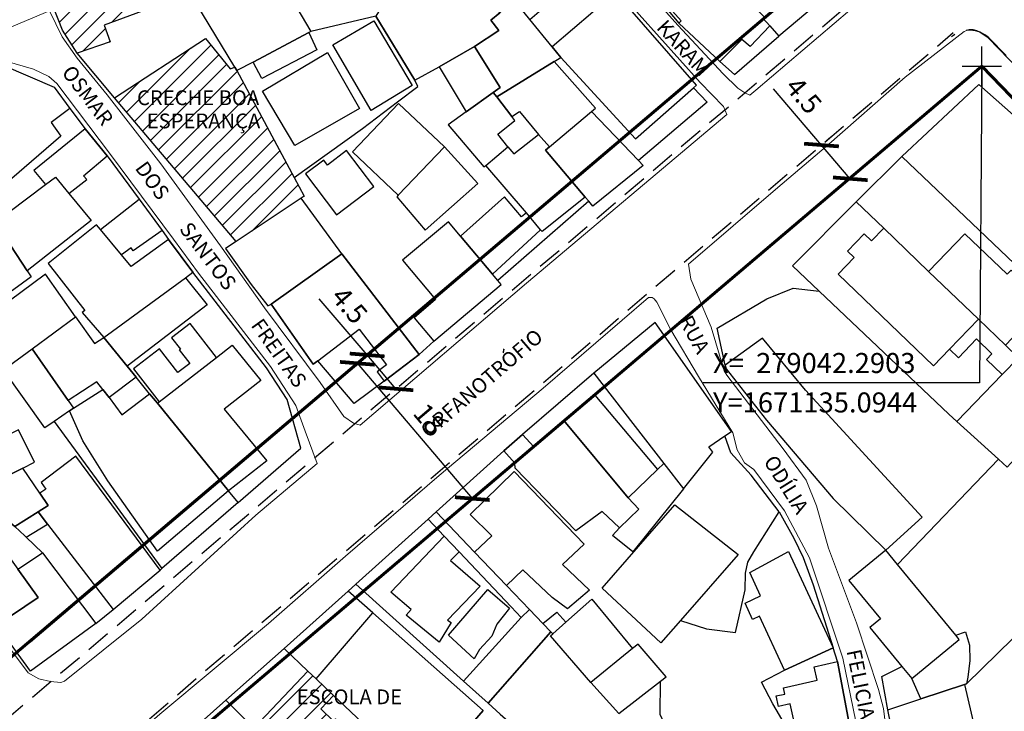
# Model space of a CAD drawing. Units: millimetres. Extents: x 278170 to 280769, y 1668797 to 1671580.
# Drawn here: x 278945 to 279045, y 1671070 to 1671140 of the extents above; entities that cross this region are included whole.
import ezdxf
from ezdxf.enums import TextEntityAlignment as Align

# ---------------------------------------------------------------- set-up
doc = ezdxf.new("R2010")
doc.units = ezdxf.units.MM
doc.header["$MEASUREMENT"] = 0
doc.header["$PDMODE"] = 2
doc.header["$PDSIZE"] = 2
doc.linetypes.add('CONTINUO', pattern=[0])
doc.linetypes.add('DASHED2', pattern=[0.375, 0.25, -0.125])
for name, color, linetype in [('_COORDENADAS_SIRGAS', 7, 'Continuous'), ('_cotas', 7, 'Continuous'), ('_meio fio', 7, 'DASHED2'), ('_textos', 7, 'Continuous'), ('Cerca', 8, 'Cerca'), ('Creche_Publica_Privada', 6, 'Continuous'), ('Edificacoes', 2, 'Continuous'), ('Edificacoes_Notaveis', 2, 'Continuous'), ('Edificacoes_Notaveis_Hatch', 8, 'Continuous'), ('Escola_Publica_Privada', 6, 'Continuous'), ('Muro_Grade', 8, 'Continuous'), ('Topon_Creche_Publica_Privada', 7, 'Continuous'), ('Topon_de_Vias', 7, 'Continuous'), ('Topon_Escola_Publica_Privada', 7, 'Continuous')]:
    doc.layers.add(name, color=color, linetype=linetype)
for name, color, linetype, lineweight in [('_traçado meio fio', 7, 'Continuous', 60), ('_traçado viário outros', 7, 'Continuous', 60), ('_traçado viário por coordenadas', 7, 'Continuous', 60), ('Pavimentacao_Asfaltica_Mfio', 10, 'Continuous', 13), ('Pavimentacao_Asfaltica_S_Mfio', 10, 'Continuous', 15), ('Pavimentacao_Nao_Asfaltica_S_Mfio', 10, 'Continuous', 15)]:
    doc.layers.add(name, color=color, linetype=linetype, lineweight=lineweight)
doc.styles.add('Arial', font='arial.ttf', dxfattribs={"height": 1.5})
doc.styles.get("Standard").update_dxf_attribs({"font": 'arial.ttf'})
doc.linetypes.add('Cerca', pattern='A,10,0,["X",Standard,S=1,R=0,X=0,Y=-0.5],0.1', length=10.1)
doc.dimstyles.new('AEROS UPV', dxfattribs={"dimtxt": 2, "dimasz": 2.5, "dimexe": 1.25, "dimexo": 0.625, "dimtad": 1, "dimdsep": 46, "dimtxsty": 'Standard', "dimblk": 'ARCHTICK', "dimcen": 2.5, "dimadec": 0, "dimazin": 0, "dimtfac": 1, "dimtmove": 0, "dimatfit": 3, "dimfxl": 1, "dimtzin": 0, "dimarcsym": 0})

# ---------------------------------------------------------------- blocks, each defined once
blk = doc.blocks.new('_ArchTick')
at = {"color": 0, "linetype": 'Continuous', "const_width": 0.15}
blk.add_lwpolyline([(-0.5, -0.5), (0.5, 0.5)], dxfattribs=at)
blk = doc.blocks.new('*D265')
at = {"layer": '_cotas', "color": 0, "lineweight": -2, "transparency": 16777216}
for p, q in [((279026.036, 1671127.102), (279021.174, 1671132.795)), ((279026.503, 1671127.517), (279026.97, 1671127.932)), ((279028.958, 1671123.68), (279026.036, 1671127.102)), ((279029.425, 1671124.095), (279029.893, 1671124.51))]:
    blk.add_line(p, q, dxfattribs=at)
at = {"layer": 'Defpoints', "color": 0, "linetype": 'CONTINUO', "transparency": 16777216}
for p in [(279026.036, 1671127.102), (279026.036, 1671127.102), (279028.958, 1671123.68)]:
    blk.add_point(p, dxfattribs=at)
at = {"layer": '_cotas', "color": 0, "linetype": 'CONTINUO', "lineweight": -2, "transparency": 16777216, "xscale": 2.5, "yscale": 2.5, "zscale": 2.5}
for p, rotation in [((279026.036, 1671127.102), 130.500267238459), ((279028.958, 1671123.68), 310.500267238459)]:
    blk.add_blockref('_ArchTick', p, dxfattribs=dict(at, rotation=rotation))
at = {"layer": '_cotas', "color": 0, "linetype": 'CONTINUO', "transparency": 16777216, "insert": (279024.041, 1671131.965), "char_height": 2, "attachment_point": 5, "rotation": 310.50027}
blk.add_mtext('4.5', dxfattribs=at)
blk = doc.blocks.new('*D795')
at = {"layer": '_cotas', "color": 0, "lineweight": -2, "transparency": 16777216}
for p, q in [((278978.385, 1671104.972), (278977.76, 1671104.972)), ((278979.01, 1671104.972), (278990.662, 1671091.252)), ((278990.037, 1671091.252), (278989.412, 1671091.252))]:
    blk.add_line(p, q, dxfattribs=at)
at = {"layer": 'Defpoints', "color": 0, "linetype": 'CONTINUO', "transparency": 16777216}
for p in [(278979.01, 1671104.972), (278990.662, 1671091.252), (278990.662, 1671091.252)]:
    blk.add_point(p, dxfattribs=at)
at = {"layer": '_cotas', "color": 0, "linetype": 'CONTINUO', "lineweight": -2, "transparency": 16777216, "xscale": 2.5, "yscale": 2.5, "zscale": 2.5}
for p, rotation in [((278979.01, 1671104.972), 130.3377019253562), ((278990.662, 1671091.252), 310.3377019253562)]:
    blk.add_blockref('_ArchTick', p, dxfattribs=dict(at, rotation=rotation))
at = {"layer": '_cotas', "color": 0, "linetype": 'CONTINUO', "transparency": 16777216, "insert": (278986.091, 1671099.178), "char_height": 2, "attachment_point": 5, "rotation": 310.3377}
blk.add_mtext('18', dxfattribs=at)
blk = doc.blocks.new('*D796')
at = {"layer": '_cotas', "color": 0, "lineweight": -2, "transparency": 16777216}
for p, q in [((278980.007, 1671105.818), (278975.161, 1671111.525)), ((278982.92, 1671102.388), (278980.007, 1671105.818)), ((278980.632, 1671105.818), (278981.257, 1671105.818)), ((278983.545, 1671102.388), (278984.17, 1671102.388))]:
    blk.add_line(p, q, dxfattribs=at)
at = {"layer": 'Defpoints', "color": 0, "linetype": 'CONTINUO', "transparency": 16777216}
for p in [(278980.007, 1671105.818), (278980.007, 1671105.818), (278982.92, 1671102.388)]:
    blk.add_point(p, dxfattribs=at)
at = {"layer": '_cotas', "color": 0, "linetype": 'CONTINUO', "lineweight": -2, "transparency": 16777216, "xscale": 2.5, "yscale": 2.5, "zscale": 2.5}
for p, rotation in [((278980.007, 1671105.818), 130.3377019186401), ((278982.92, 1671102.388), 310.3377019186402)]:
    blk.add_blockref('_ArchTick', p, dxfattribs=dict(at, rotation=rotation))
at = {"layer": '_cotas', "color": 0, "linetype": 'CONTINUO', "transparency": 16777216, "insert": (278978.026, 1671110.687), "char_height": 2, "attachment_point": 5, "rotation": 310.3377}
blk.add_mtext('4.5', dxfattribs=at)

msp = doc.modelspace()

# ---------------------------------------------------------------- hatches: boundary and pattern name
at = {"layer": 'Edificacoes_Notaveis_Hatch'}
h = msp.add_hatch(dxfattribs=at)
h.set_pattern_fill('ANSI31', color=256, scale=10)
h.paths.add_polyline_path([(278957.582, 1671147.155), (278959.537, 1671147.597), (278961.002, 1671144.295), (278962.078, 1671142.507), (278953.369, 1671139.261), (278953.986, 1671137.577), (278950.623, 1671136.416), (278949.155, 1671138.742), (278947.684, 1671142.462), (278945.788, 1671141.934), (278945.11, 1671143.972), (278947.796, 1671144.693), (278952.007, 1671145.712), (278957.646, 1671146.308)])
h = msp.add_hatch(dxfattribs=at)
h.set_pattern_fill('ANSI31', color=256, scale=10)
h.paths.add_polyline_path([(278966.75, 1671117.334), (278954.402, 1671131.875), (278963.616, 1671137.91), (278966.125, 1671134.821), (278966.599, 1671135), (278966.791, 1671134.644), (278972.624, 1671123.814), (278973.642, 1671121.925), (278973.306, 1671121.701)])
h = msp.add_hatch(dxfattribs=at)
h.set_pattern_fill('ANSI31', color=256, scale=10)
h.paths.add_polyline_path([(278983.732, 1671064.539), (278977.893, 1671058.691), (278968.525, 1671067.988), (278974.008, 1671073.766), (278974.84, 1671072.977), (278976.604, 1671071.303), (278975.308, 1671069.938), (278976.608, 1671068.704), (278976.805, 1671068.912), (278979.014, 1671066.816), (278980.113, 1671067.974)])

# ---------------------------------------------------------------- linework, layer by layer
at = {"layer": '_COORDENADAS_SIRGAS', "linetype": 'CONTINUO'}
msp.add_lwpolyline([(279042.29, 1671135.094), (279042.049, 1671102.988), (279014.049, 1671102.988)], dxfattribs=at)
at = {"layer": '_meio fio', "ltscale": 10}
for p, q in [((278940.375, 1671066.26), (279106.321, 1671207.18)), ((278955.09, 1671066.507), (279039.38, 1671138.499)), ((279042.992, 1671137.956), (279072.124, 1671108.047))]:
    msp.add_line(p, q, dxfattribs=at)
msp.add_arc((279041.043, 1671135.92), 2.819, 46.24974, 130.68619, dxfattribs=at)
at = {"layer": '_textos', "linetype": 'CONTINUO'}
msp.add_point((279042.29, 1671135.094), dxfattribs=at)
at = {"layer": '_traçado meio fio'}
for p, q in [((278937.462, 1671069.69), (279103.408, 1671210.61)), ((278945.817, 1671076.784), (279103.408, 1671210.61)), ((278949.113, 1671055.969), (279042.29, 1671135.094))]:
    msp.add_line(p, q, dxfattribs=at)
at = {"layer": '_traçado viário outros'}
msp.add_line((279042.305, 1671135.079), (279067.474, 1671108.993), dxfattribs=at)
at = {"layer": '_traçado viário por coordenadas'}
msp.add_line((279042.29, 1671135.094), (279131.027, 1671043.123), dxfattribs=at)
at = {"layer": 'Cerca', "flags": 128}
msp.add_lwpolyline([(279034.176, 1671125.946), (279041.977, 1671133.239), (279063.948, 1671113.781)], dxfattribs=at)
at = {"layer": 'Creche_Publica_Privada', "flags": 128}
msp.add_lwpolyline([(278966.75, 1671117.334), (278954.402, 1671131.875), (278963.616, 1671137.91), (278966.125, 1671134.821), (278966.599, 1671135), (278966.791, 1671134.644), (278972.624, 1671123.814), (278973.642, 1671121.925), (278973.306, 1671121.701)], close=True, dxfattribs=at)
at = {"layer": 'Edificacoes', "flags": 128}
for points in [[(278966.599, 1671135), (278962.078, 1671142.507), (278961.002, 1671144.295), (278968.113, 1671148.026), (278968.514, 1671148.236), (278970.47, 1671144.998), (278972.888, 1671140.996), (278974.303, 1671138.623), (278974.092, 1671138.511), (278968.446, 1671135.516), (278966.791, 1671134.644)], [(279015.276, 1671145.126), (279020.223, 1671140.108), (279020.098, 1671139.966), (279020.79, 1671139.197), (279018.811, 1671137.098), (279017.961, 1671137.807), (279015.743, 1671135.584), (279011.593, 1671139.456), (279011.821, 1671139.689), (279008.296, 1671143.639), (279008.27, 1671143.668), (279010.655, 1671145.953), (279012.305, 1671147.283), (279013.078, 1671147.254), (279015.074, 1671144.976)], [(278996.492, 1671139.84), (279002.146, 1671144.714), (279002.508, 1671145.025), (279004.926, 1671142.356), (278998.739, 1671137.074)], [(278993.441, 1671140.518), (278990.985, 1671144.102), (278986.701, 1671140.886), (278985.301, 1671142.991), (278983.095, 1671141.101), (278982.481, 1671141.949), (278981.683, 1671141.474), (278980.899, 1671140.156), (278984.823, 1671133.671), (278987.31, 1671135.043), (278990.885, 1671137.105), (278993.359, 1671138.715), (278992.552, 1671139.759)], [(278999.617, 1671135.993), (279007.205, 1671127.725), (279013.059, 1671132.91), (279013.368, 1671133.184), (279005.191, 1671142.582), (279004.926, 1671142.356), (278998.739, 1671137.074)], [(278993.134, 1671131.973), (278998.937, 1671135.571), (278999.617, 1671135.993), (278998.739, 1671137.074), (278996.492, 1671139.84), (278994.917, 1671141.779), (278993.441, 1671140.518), (278992.552, 1671139.759), (278993.359, 1671138.715), (278990.885, 1671137.105), (278993.481, 1671132.938), (278992.772, 1671132.441)], [(278980.42, 1671130.604), (278976.521, 1671137.271), (278980.669, 1671139.697), (278984.556, 1671133.144)], [(278974.092, 1671138.511), (278974.917, 1671136.753), (278969.333, 1671133.838), (278968.446, 1671135.516)], [(278990.885, 1671137.105), (278987.31, 1671135.043), (278990.033, 1671130.468), (278992.772, 1671132.441), (278993.481, 1671132.938)], [(278969.392, 1671132.55), (278975.994, 1671136.482), (278979.216, 1671130.814), (278972.68, 1671127.054)], [(278940.993, 1671121.141), (278940.92, 1671121.285), (278937.215, 1671128.507), (278935.542, 1671133.206), (278943.2, 1671135.182), (278948.305, 1671132.975), (278949.87, 1671130.802), (278947.995, 1671129.372), (278948.984, 1671127.996)], [(279003.138, 1671130.84), (278998.937, 1671135.571), (278993.134, 1671131.973), (278994.663, 1671129.997), (278995.427, 1671130.499), (278997.358, 1671128.186), (278998.475, 1671126.905), (279002.749, 1671130.502)], [(278994.251, 1671126.92), (278993.238, 1671128.202), (278994.966, 1671129.604), (278994.663, 1671129.997), (278993.134, 1671131.973), (278992.772, 1671132.441), (278990.033, 1671130.468), (278988.217, 1671129.159), (278991.82, 1671124.879), (278992.032, 1671125.037)], [(278983.165, 1671122.004), (278978.526, 1671126.411), (278983.194, 1671131.325), (278987.831, 1671126.915)], [(279002.863, 1671120.919), (279002.459, 1671121.397), (279002.105, 1671121.817), (278998.087, 1671126.578), (278998.475, 1671126.905), (279002.749, 1671130.502), (279007.483, 1671125.547), (279007.974, 1671125.034)], [(278949.777, 1671122.182), (278951.603, 1671123.593), (278951.263, 1671123.97), (278953.659, 1671125.999), (278951.422, 1671128.743), (278946.223, 1671124.505), (278947.432, 1671123.092), (278948.419, 1671123.829)], [(279002.105, 1671121.817), (278997.737, 1671118.333), (278997.582, 1671118.515), (278996.136, 1671120.214), (278992.032, 1671125.037), (278994.251, 1671126.92), (278994.877, 1671126.204), (278997.358, 1671128.186), (278998.475, 1671126.905), (278998.087, 1671126.578)], [(278983.165, 1671122.004), (278983.002, 1671121.852), (278985.88, 1671118.479), (278991.228, 1671123.208), (278987.831, 1671126.915)], [(278973.768, 1671124.167), (278976.907, 1671120.029), (278980.686, 1671122.896), (278977.923, 1671126.538), (278975.994, 1671125.075), (278975.618, 1671125.57)], [(278941.564, 1671120.386), (278942.894, 1671121.402), (278943.706, 1671120.31), (278947.432, 1671123.092), (278948.419, 1671123.829), (278949.777, 1671122.182), (278952.041, 1671119.438), (278945.571, 1671114.352)], [(278959.223, 1671118.439), (278956.291, 1671116.366), (278956.108, 1671116.684), (278955.116, 1671115.97), (278952.997, 1671118.539), (278956.895, 1671121.602)], [(278966.75, 1671117.334), (278965.655, 1671116.6), (278968.267, 1671112.958), (278969.953, 1671110.796), (278970.271, 1671110.966), (278977.435, 1671116.085), (278973.306, 1671121.701)], [(278992.712, 1671114.004), (278997.582, 1671118.515), (278996.136, 1671120.214), (278995.631, 1671119.825), (278993.91, 1671121.84), (278989.478, 1671117.847)], [(278940.806, 1671109.999), (278936.037, 1671117.425), (278941.486, 1671120.503), (278941.564, 1671120.386), (278945.571, 1671114.352), (278945.968, 1671113.754)], [(278959.888, 1671117.534), (278956.097, 1671114.78), (278955.116, 1671115.97), (278952.997, 1671118.539), (278952.603, 1671119.018), (278947.684, 1671115.096), (278951.421, 1671110.314), (278951.12, 1671110.124), (278953.336, 1671107.576), (278961.593, 1671113.643), (278962.345, 1671114.196)], [(278986.773, 1671107.207), (278993.598, 1671112.95), (278993.239, 1671113.377), (278992.712, 1671114.004), (278989.478, 1671117.847), (278988.237, 1671119.322), (278983.593, 1671115.414), (278986.945, 1671111.429), (278984.764, 1671109.594)], [(279032.337, 1671118.662), (279036.892, 1671114.285), (279041.936, 1671109.437), (279039.014, 1671106.397), (279037.399, 1671104.717), (279027.736, 1671114.004), (279029.354, 1671115.687), (279028.686, 1671116.329), (279030.373, 1671118.084), (279031.105, 1671117.38)], [(279044.666, 1671106.814), (279046.768, 1671109.002), (279048.261, 1671110.555), (279046.897, 1671111.866), (279047.626, 1671112.624), (279046.336, 1671113.863), (279046.093, 1671113.61), (279045.252, 1671114.418), (279044.847, 1671113.996), (279040.567, 1671118.109), (279036.892, 1671114.285), (279041.936, 1671109.437)], [(278985.288, 1671105.868), (278977.435, 1671116.085), (278970.271, 1671110.966), (278974.533, 1671104.877), (278975.007, 1671105.238), (278979.203, 1671108.436), (278981.965, 1671104.813), (278981.032, 1671104.102), (278981.745, 1671103.167)], [(278943.176, 1671104.307), (278946.059, 1671106.444), (278950.45, 1671109.699), (278947.404, 1671114.003), (278940.037, 1671108.541)], [(278961.593, 1671113.643), (278963.792, 1671110.89), (278955.703, 1671104.667), (278953.336, 1671107.576)], [(278956.596, 1671103.569), (278953.877, 1671101.518), (278953.215, 1671102.333), (278952.61, 1671103.078), (278949.732, 1671101.187), (278946.059, 1671106.444), (278950.45, 1671109.699), (278952.376, 1671106.967), (278953.336, 1671107.576), (278955.703, 1671104.667)], [(278958.929, 1671101.059), (278964.744, 1671105.577), (278962.076, 1671109.01), (278960.199, 1671107.551), (278961.084, 1671106.412), (278960.974, 1671106.327), (278962.033, 1671104.965), (278960.837, 1671104.035), (278958.957, 1671106.455), (278956.325, 1671104.41)], [(279016.917, 1671098.07), (279009.202, 1671109.12), (279002.957, 1671103.982), (279010.063, 1671094.804), (279012.049, 1671092.239), (279015.026, 1671095.952), (279014.638, 1671096.49), (279016.257, 1671097.613)], [(279044.666, 1671106.814), (279041.936, 1671109.437), (279039.014, 1671106.397), (279039.906, 1671105.539), (279041.741, 1671107.449), (279043.306, 1671105.945), (279042.745, 1671105.361), (279044.339, 1671103.829), (279045.987, 1671105.544)], [(279020.072, 1671107.527), (279016.29, 1671104.768), (279016.37, 1671104.405), (279020.466, 1671099.2), (279027.233, 1671091.259), (279032.562, 1671086.024), (279036.238, 1671089.368), (279024.402, 1671102.244)], [(278946.059, 1671106.444), (278949.732, 1671101.187), (278950.261, 1671100.431), (278949.853, 1671100.149), (278948.29, 1671099.07), (278947.364, 1671098.431), (278943.176, 1671104.307)], [(278958.751, 1671100.921), (278958.929, 1671101.059), (278964.744, 1671105.577), (278966.317, 1671106.8), (278969.23, 1671103.244), (278965.504, 1671100.325), (278969.851, 1671095.081), (278965.975, 1671092.043), (278958.751, 1671100.921)], [(279044.857, 1671094.455), (279045.23, 1671094.834), (279051.028, 1671100.7), (279045.987, 1671105.544), (279044.339, 1671103.829), (279039.759, 1671099.063), (279043.972, 1671095.255)], [(278953.877, 1671101.518), (278955.161, 1671099.754), (278957.959, 1671101.894), (278958.751, 1671100.921), (278965.975, 1671092.043), (278958.757, 1671085.934), (278953.748, 1671093.052), (278951.191, 1671097.099), (278949.853, 1671100.149), (278950.261, 1671100.431), (278953.215, 1671102.333)], [(279009.421, 1671094.19), (279006.465, 1671091.332), (278999.928, 1671099.181), (279003.09, 1671101.731)], [(279006.465, 1671091.332), (279007.543, 1671090.183), (279005.566, 1671088.28), (279003.803, 1671089.938), (279001.138, 1671087.979), (278995.011, 1671094.333), (278994.962, 1671094.851), (278993.854, 1671096.091), (278995.754, 1671097.738), (278996.903, 1671096.489), (278999.928, 1671099.181)], [(278940.474, 1671092.044), (278941.104, 1671092.357), (278945.126, 1671094.355), (278946.302, 1671094.94), (278944.672, 1671098.221), (278938.846, 1671095.32)], [(278946.668, 1671089.918), (278947.629, 1671088.664), (278954.272, 1671080.001), (278959.029, 1671084.017), (278950.504, 1671095.567), (278946.981, 1671092.891), (278947.463, 1671092.218), (278946.834, 1671091.819), (278947.682, 1671090.56)], [(278944.296, 1671088.417), (278946.668, 1671089.918), (278947.682, 1671090.56), (278946.834, 1671091.819), (278945.126, 1671094.355), (278941.104, 1671092.357), (278941.247, 1671092.001), (278941.982, 1671090.999), (278943.716, 1671088.948)], [(279000.29, 1671080.067), (278998.761, 1671081.226), (278995.786, 1671084.019), (278994.124, 1671082.448), (278990.884, 1671085.84), (278992.63, 1671087.467), (278990.441, 1671089.647), (278994.89, 1671093.998), (279001.979, 1671086.65), (278999.809, 1671084.572), (279002.537, 1671081.965)], [(279009.421, 1671094.19), (279010.063, 1671094.804), (279012.049, 1671092.239), (279006.925, 1671085.865), (279004.856, 1671087.5), (279005.566, 1671088.28), (279007.543, 1671090.183), (279006.465, 1671091.332)], [(279017.587, 1671085.584), (279011.745, 1671078.896), (279009.775, 1671076.641), (279003.826, 1671082.159), (279011.177, 1671090.622)], [(278945.458, 1671087.349), (278947.629, 1671088.664), (278946.668, 1671089.918), (278944.296, 1671088.417), (278945.328, 1671087.473)], [(278942.359, 1671078.356), (278937.416, 1671085.118), (278939.157, 1671086.227), (278938.597, 1671087.044), (278941.232, 1671088.794), (278942.046, 1671087.661), (278944.61, 1671084.091), (278946.676, 1671081.215), (278942.477, 1671078.434)], [(278947.13, 1671085.753), (278945.458, 1671087.349), (278945.328, 1671087.473), (278944.296, 1671088.417), (278943.716, 1671088.948), (278942.046, 1671087.661), (278944.61, 1671084.091)], [(278989.315, 1671085.854), (278988.466, 1671084.965), (278991.444, 1671082.392), (278988.136, 1671078.935), (278988.503, 1671078.699), (278987.293, 1671076.714), (278983.963, 1671079.442), (278984.478, 1671080.027), (278982.406, 1671081.774), (278987.815, 1671087.439)], [(279039.995, 1671076.969), (279039.644, 1671077.396), (279033.741, 1671084.588), (279032.562, 1671086.024), (279028.822, 1671082.954), (279032.002, 1671079.078), (279030.931, 1671078.199), (279034.182, 1671074.237), (279035.182, 1671073.019)], [(278944.61, 1671084.091), (278947.13, 1671085.753), (278952.521, 1671078.59), (278945.89, 1671073.757), (278942.477, 1671078.434), (278946.676, 1671081.215)], [(279022.709, 1671085.893), (279027.215, 1671076.119), (279022.289, 1671073.848), (279019.759, 1671079.335), (279019.051, 1671079.009), (279018.29, 1671080.66), (279019.874, 1671081.39), (279018.774, 1671083.776)], [(278992.222, 1671082.038), (278994.433, 1671080.138), (278993.13, 1671078.515), (278992.649, 1671077.293), (278991.395, 1671075.941), (278990.865, 1671075.015), (278988.233, 1671077.402)], [(279002.778, 1671081.053), (279006.886, 1671076.075), (279002.683, 1671072.613), (278998.594, 1671077.337), (278998.817, 1671077.536), (279000.148, 1671078.718)], [(278989.768, 1671072.76), (278995.615, 1671079.191), (278996.438, 1671080.025), (278997.808, 1671078.59), (278998.6, 1671077.761), (278992.262, 1671070.51)], [(278983.732, 1671064.539), (278980.113, 1671067.974), (278976.604, 1671071.303), (278974.84, 1671072.977), (278980.579, 1671079.66), (278991.77, 1671069.768), (278986.61, 1671063.785), (278985.672, 1671062.698)], [(278998.817, 1671077.536), (278998.6, 1671077.761), (278997.808, 1671078.59), (278999.214, 1671079.733), (279000.148, 1671078.718)], [(279039.644, 1671077.396), (279040.632, 1671077.737), (279041.03, 1671076.394), (279041.067, 1671074.835), (279040.861, 1671073.157), (279040.73, 1671072.475), (279040.532, 1671072.41), (279036.114, 1671070.946), (279035.182, 1671073.019), (279039.995, 1671076.969)], [(279002.683, 1671072.613), (279005.501, 1671069.453), (279009.736, 1671072.753), (279010.29, 1671073.185), (279007.453, 1671076.489), (279006.886, 1671076.075)], [(279027.664, 1671074.741), (279028.93, 1671067.906), (279023.739, 1671066.531), (279023.67, 1671066.839), (279023.285, 1671066.752), (279022.883, 1671068.535), (279023.263, 1671068.62), (279022.85, 1671070.455), (279021.698, 1671070.195), (279021.46, 1671071.248), (279022.317, 1671071.442), (279022.174, 1671072.074), (279025.615, 1671072.85), (279025.309, 1671074.21)], [(279040.532, 1671072.41), (279041.528, 1671068.043), (279033.475, 1671066.357), (279032.774, 1671069.84), (279036.114, 1671070.946)]]:
    msp.add_lwpolyline(points, close=True, dxfattribs=at)
at = {"layer": 'Edificacoes_Notaveis', "flags": 128}
msp.add_lwpolyline([(278957.582, 1671147.155), (278959.537, 1671147.597), (278961.002, 1671144.295), (278962.078, 1671142.507), (278953.369, 1671139.261), (278953.986, 1671137.577), (278950.623, 1671136.416), (278949.155, 1671138.742), (278947.684, 1671142.462), (278945.788, 1671141.934), (278945.11, 1671143.972), (278947.796, 1671144.693), (278952.007, 1671145.712), (278957.646, 1671146.308)], close=True, dxfattribs=at)
at = {"layer": 'Escola_Publica_Privada', "flags": 128}
msp.add_lwpolyline([(278983.732, 1671064.539), (278980.113, 1671067.974), (278979.014, 1671066.816), (278976.805, 1671068.912), (278976.608, 1671068.704), (278975.308, 1671069.938), (278976.604, 1671071.303), (278974.84, 1671072.977), (278974.008, 1671073.766), (278968.525, 1671067.988), (278977.893, 1671058.691)], close=True, dxfattribs=at)
at = {"layer": 'Muro_Grade', "flags": 128}
for points in [[(278998.702, 1671153.155), (279002.387, 1671150.272), (279005.611, 1671146.683), (279008.152, 1671143.572), (279008.181, 1671143.536), (279011.593, 1671139.456), (279015.743, 1671135.584), (279017.238, 1671134.26), (279021.719, 1671138.153)], [(279031.89, 1671146.651), (279030.815, 1671145.727), (279025.512, 1671141.329), (279021.719, 1671138.153)], [(279020.79, 1671139.197), (279021.719, 1671138.153)], [(278954.402, 1671131.875), (278950.623, 1671136.416)], [(279013.059, 1671132.91), (279014.454, 1671131.455), (279007.483, 1671125.547)], [(278949.87, 1671130.802), (278951.422, 1671128.743), (278953.659, 1671125.999), (278956.895, 1671121.602), (278959.223, 1671118.439), (278959.888, 1671117.534), (278962.345, 1671114.196)], [(279029.559, 1671121.333), (279034.176, 1671125.946), (279051.274, 1671109.653), (279055.704, 1671105.432)], [(279002.459, 1671121.397), (278993.239, 1671113.377)], [(279029.559, 1671121.333), (279023.083, 1671114.862), (279025.788, 1671112.292)], [(279051.028, 1671100.7), (279045.987, 1671105.544), (279044.666, 1671106.814), (279041.936, 1671109.437), (279036.892, 1671114.285), (279032.337, 1671118.662), (279029.559, 1671121.333)], [(278986.773, 1671107.207), (278985.288, 1671105.868), (278981.745, 1671103.167), (278978.682, 1671100.896), (278975.007, 1671105.238), (278974.533, 1671104.877), (278970.271, 1671110.966), (278977.435, 1671116.085), (278985.288, 1671105.868)], [(278966.955, 1671090.853), (278965.975, 1671092.043), (278958.751, 1671100.921), (278957.959, 1671101.894), (278956.596, 1671103.569), (278955.703, 1671104.667), (278953.336, 1671107.576), (278961.593, 1671113.643), (278962.345, 1671114.196)], [(278966.955, 1671090.853), (278973.304, 1671096.363), (278971.905, 1671101.304), (278969.824, 1671104.521), (278962.345, 1671114.196)], [(279016.37, 1671104.405), (279016.29, 1671104.768), (279015.46, 1671108.52), (279020.493, 1671111.51), (279023.175, 1671112.602), (279025.788, 1671112.292)], [(279025.788, 1671112.292), (279038.923, 1671099.818), (279039.759, 1671099.063), (279043.972, 1671095.255)], [(279009.202, 1671109.12), (279002.957, 1671103.982), (278995.754, 1671097.738), (278993.854, 1671096.091), (278987.008, 1671089.898)], [(278948.29, 1671099.07), (278959.204, 1671084.168)], [(279021.741, 1671089.919), (279018.903, 1671093.648), (279016.846, 1671095.892), (279016.257, 1671097.613)], [(279033.741, 1671084.588), (279043.972, 1671095.255)], [(279043.972, 1671095.255), (279044.857, 1671094.455)], [(278966.955, 1671090.853), (278959.204, 1671084.168)], [(278986.19, 1671089.158), (278978.872, 1671082.589)], [(278987.008, 1671089.898), (278986.19, 1671089.158)], [(278986.19, 1671089.158), (278987.815, 1671087.439), (278989.315, 1671085.854), (278994.584, 1671080.28), (278995.615, 1671079.191), (278989.768, 1671072.76)], [(278992.262, 1671070.51), (278998.6, 1671077.761), (278997.808, 1671078.59), (278996.438, 1671080.025), (278994.124, 1671082.448), (278990.884, 1671085.84), (278987.008, 1671089.898)], [(279011.745, 1671078.896), (279014.394, 1671078.062), (279017.32, 1671077.679), (279018.305, 1671082.007), (279018.349, 1671083.692), (279018.574, 1671084.81), (279019.19, 1671085.864), (279021.741, 1671089.919)], [(279021.741, 1671089.919), (279023.225, 1671087.231), (279024.189, 1671085.298), (279025.184, 1671082.52), (279027.215, 1671076.119)], [(278952.521, 1671078.59), (278954.272, 1671080.001), (278959.029, 1671084.017), (278959.204, 1671084.168)], [(278978.872, 1671082.589), (278978.075, 1671081.874)], [(278989.768, 1671072.76), (278978.872, 1671082.589)], [(278978.075, 1671081.874), (278971.595, 1671076.056)], [(278985.672, 1671062.698), (278986.61, 1671063.785), (278991.77, 1671069.768), (278980.579, 1671079.66), (278978.075, 1671081.874)], [(279032.774, 1671069.84), (279036.114, 1671070.946), (279040.532, 1671072.41), (279040.73, 1671072.475), (279050.147, 1671081.698)], [(278971.595, 1671076.056), (278965.683, 1671070.809)], [(278971.595, 1671076.056), (278974.008, 1671073.766), (278974.84, 1671072.977), (278976.604, 1671071.303), (278980.113, 1671067.974), (278983.732, 1671064.539), (278985.672, 1671062.698)], [(279023.739, 1671066.531), (279023.285, 1671066.752), (279021.092, 1671070.433), (279019.953, 1671072.655), (279022.289, 1671073.848), (279027.215, 1671076.119)], [(279029.309, 1671064.311), (279029.465, 1671064.819), (279029.266, 1671066.092), (279028.93, 1671067.906), (279027.664, 1671074.741), (279027.215, 1671076.119)], [(279032.774, 1671069.84), (279032.153, 1671073.228), (279034.182, 1671074.237)], [(278992.262, 1671070.51), (278989.768, 1671072.76)], [(279012.99, 1671058.203), (279013.664, 1671060.143), (279013.664, 1671060.155), (279013.544, 1671062.008), (279011.223, 1671066.076), (279009.678, 1671069.355), (279009.736, 1671072.753)], [(278965.683, 1671070.809), (278961.934, 1671067.481), (278960.08, 1671065.836), (278959.32, 1671065.16)], [(278983.518, 1671052.778), (278978.997, 1671057.53), (278977.893, 1671058.691), (278968.525, 1671067.988), (278965.683, 1671070.809)], [(278992.262, 1671070.51), (278993.495, 1671069.398), (278996.871, 1671066.47), (278996.739, 1671065.75), (278995.891, 1671061.151), (278992.899, 1671056.326)], [(279044.131, 1671055.435), (279042.715, 1671055.288), (279038.161, 1671054.816), (279034.307, 1671054.417), (279033.809, 1671064.435), (279033.475, 1671066.357), (279032.774, 1671069.84)]]:
    msp.add_lwpolyline(points, dxfattribs=at)
msp.add_lwpolyline([(278972.624, 1671123.814), (278979.533, 1671128.765), (278983.078, 1671131.476), (278985.137, 1671133.051), (278984.823, 1671133.671), (278980.899, 1671140.156), (278974.303, 1671138.623), (278974.092, 1671138.511), (278968.446, 1671135.516), (278966.791, 1671134.644)], close=True, dxfattribs=at)
at = {"layer": 'Pavimentacao_Asfaltica_Mfio', "flags": 128}
for points in [[(279059.244, 1671166.613), (279051.479, 1671160.03), (279036.833, 1671147.563), (279019.386, 1671132.677), (279018.764, 1671132.153)], [(279026.501, 1671126.938), (279034.509, 1671133.97), (279040.487, 1671138.622), (279041.006, 1671138.804), (279041.398, 1671138.806), (279041.79, 1671138.7), (279041.992, 1671138.61)], [(279016.459, 1671130.209), (278996.153, 1671113.091), (278979.303, 1671098.707)], [(279012.557, 1671115.011), (279021.627, 1671122.801)], [(278945.481, 1671056.527), (278951.549, 1671062.869), (278958.987, 1671069.408), (278970.01, 1671078.604), (278977.804, 1671085.432), (278987.3, 1671093.606), (278997.824, 1671102.453), (279008.495, 1671111.639)], [(278945.671, 1671073.582), (278946.737, 1671072.999), (278947.94, 1671072.697), (278948.988, 1671072.603), (278949.36, 1671072.75), (278957.179, 1671079.044), (278968.719, 1671089.583), (278974.932, 1671094.817)]]:
    msp.add_lwpolyline(points, dxfattribs=at)
at = {"layer": 'Pavimentacao_Asfaltica_S_Mfio', "flags": 128}
for points in [[(278999.887, 1671151.379), (279002.818, 1671149.091), (279007.989, 1671143.179), (279011.473, 1671139.238), (279016.081, 1671134.331), (279017.563, 1671132.867), (279018.269, 1671132.397), (279018.764, 1671132.153)], [(279016.458, 1671130.209), (279016.123, 1671131.013), (279013.752, 1671133.439), (279005.495, 1671142.671), (279001.57, 1671146.918), (278998.447, 1671149.911)], [(278979.303, 1671098.707), (278978.64, 1671098.904), (278977.652, 1671099.58), (278975.23, 1671103.036), (278969.618, 1671110.595), (278965.155, 1671116.883), (278959.117, 1671125.19), (278953.651, 1671132.206), (278950.643, 1671135.921), (278949.111, 1671138.059), (278947.84, 1671140.709), (278942.24, 1671138.364)], [(278945.671, 1671073.582), (278942.13, 1671078.274), (278934.858, 1671088.428), (278933.161, 1671093.282), (278932.246, 1671096.725), (278930.745, 1671102.238), (278929.092, 1671113.647), (278929.339, 1671120.17), (278929.925, 1671131.653), (278930.041, 1671131.982), (278930.374, 1671132.249), (278935.516, 1671133.435), (278943.234, 1671135.544), (278943.537, 1671135.563), (278946.218, 1671134.807), (278947.763, 1671134.044), (278948.573, 1671133.339), (278953.92, 1671126.261), (278960.372, 1671117.559), (278962.935, 1671114.106), (278970.213, 1671104.646), (278972.77, 1671100.68), (278973.717, 1671098.086), (278974.932, 1671094.817)], [(279026.501, 1671126.938), (279021.627, 1671122.801)], [(279012.557, 1671115.011), (279012.798, 1671113.506), (279014.844, 1671108.652), (279016.173, 1671104.219), (279016.441, 1671103.759), (279022.166, 1671096.311), (279024.478, 1671093.134), (279025.544, 1671090.517), (279026.734, 1671086.234), (279029.59, 1671078.657), (279031.796, 1671071.903), (279032.308, 1671069.978), (279032.865, 1671065.621), (279033.138, 1671060.14), (279032.894, 1671054.89), (279032.813, 1671051.049), (279033.097, 1671048.172), (279033.473, 1671046.861), (279034.046, 1671046.182), (279034.553, 1671045.769), (279039.011, 1671046.361), (279039.369, 1671046.501), (279044.549, 1671053.677), (279048.869, 1671050.127)], [(279029.512, 1671068.644), (279028.189, 1671075.094), (279024.821, 1671085.266), (279022.276, 1671090.028), (279019.174, 1671094.218), (279018.22, 1671094.886), (279017.494, 1671096.199), (279017.054, 1671097.937), (279013.569, 1671103.642), (279010.772, 1671108.378), (279009.353, 1671111.166), (279009.101, 1671111.517), (279008.867, 1671111.649), (279008.495, 1671111.639)]]:
    msp.add_lwpolyline(points, dxfattribs=at)
at = {"layer": 'Pavimentacao_Nao_Asfaltica_S_Mfio', "flags": 128}
msp.add_lwpolyline([(279041.992, 1671138.61), (279042.931, 1671137.959), (279052.423, 1671128.173), (279065.713, 1671115.081)], dxfattribs=at)

# ---------------------------------------------------------------- texts
at = {"layer": '_COORDENADAS_SIRGAS', "linetype": 'CONTINUO'}
for s, p in [('X=  279042.2903', (279015.049, 1671103.988)), ('Y=1671135.0944', (279015.049, 1671099.988))]:
    msp.add_text(s, height=2.03, dxfattribs=at).set_placement(p)
at = {"layer": 'Topon_Creche_Publica_Privada', "style": 'Arial'}
for s, p in [('CRECHE BOA', (278962.881, 1671131.147)), ('ESPERANÇA', (278963.431, 1671128.795))]:
    msp.add_text(s, height=1.5, dxfattribs=at).set_placement(p, align=Align.CENTER)
at = {"layer": 'Topon_de_Vias', "style": 'Arial'}
for s, rotation, p in [('KARAM', 312.4062, (279009.23, 1671138.94)), ('OSMAR', 307.33333, (278948.991, 1671134.446)), ('DOS', 306.1038, (278956.424, 1671124.749)), ('SANTOS', 306.90091, (278960.911, 1671118.567)), ('FREITAS', 305.40275, (278968.17, 1671108.814)), ('RUA', 298.61234, (279011.537, 1671109.306)), ('ORFANOTRÓFIO', 40.81258, (278986.242, 1671097.32)), ('ODÍLIA', 301.90609, (279020.123, 1671095.038)), ('FELICIANO', 281.49846, (279028.562, 1671075.806))]:
    msp.add_text(s, height=1.5, rotation=rotation, dxfattribs=at).set_placement(p)
at = {"layer": 'Topon_Escola_Publica_Privada', "style": 'Arial'}
msp.add_text('ESCOLA DE', height=1.5, dxfattribs=at).set_placement((278978.205, 1671070.408), align=Align.CENTER)

# ---------------------------------------------------------------- dimensions: what is measured, and where the dimension line sits
at = {"layer": '_cotas'}
for p1, p2, picture, middle in [((279028.958, 1671123.68), (279026.036, 1671127.102), '*D265', (279024.041, 1671131.965)), ((278982.92, 1671102.388), (278980.007, 1671105.818), '*D796', (278978.026, 1671110.687)), ((278979.01, 1671104.972), (278990.662, 1671091.252), '*D795', (278986.091, 1671099.178))]:
    dim = msp.add_aligned_dim(p1=p1, p2=p2, distance=0, dimstyle='AEROS UPV', dxfattribs=at)
    dim.commit()
    dim.dimension.update_dxf_attribs({"geometry": picture, "text_midpoint": middle})

doc.saveas('drawing.dxf')
